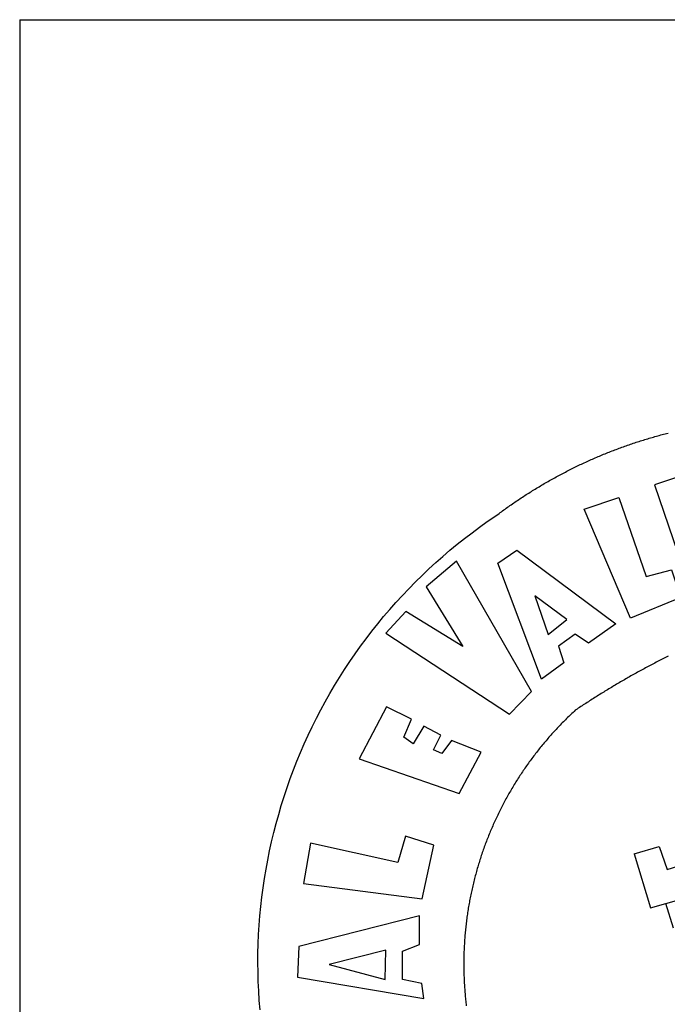
# Model space of a CAD drawing. Extents: x 183869 to 184848, y 1675767 to 1676608.
# Drawn here: x 184663 to 184668, y 1675942 to 1675949 of the extents above; entities that cross this region are included whole.
import ezdxf

# ---------------------------------------------------------------- set-up
doc = ezdxf.new("R2010")
doc.units = 0
doc.header["$MEASUREMENT"] = 0
for name, color, linetype in [('BRAZAO', 7, 'CONTINUOUS'), ('PRINT_A4_A3', 7, 'CONTINUOUS'), ('T-DIVIS-EXIS', 7, 'CONTINUOUS')]:
    doc.layers.add(name, color=color, linetype=linetype)

# ---------------------------------------------------------------- blocks, each defined once
blk = doc.blocks.new('Logo_Prefeitura')
at = {"layer": 'BRAZAO'}
for points in [[(-648.74, 734.7), (-643.94, 739.59), (-639.05, 744.39), (-634.08, 749.12), (-629.03, 753.75), (-623.9, 758.29), (-618.69, 762.75), (-613.4, 767.11), (-608.04, 771.38), (-602.6, 775.55), (-597.09, 779.63), (-591.52, 783.62), (-583.83, 788.87), (-582.95, 789.53), (-582.07, 790.18), (-581.18, 790.84), (-580.3, 791.49), (-579.41, 792.13), (-578.52, 792.78), (-577.63, 793.42), (-576.73, 794.06), (-575.84, 794.7), (-574.94, 795.33), (-574.04, 795.96), (-573.14, 796.59), (-572.23, 797.21), (-571.33, 797.84), (-570.42, 798.45), (-569.51, 799.07), (-568.6, 799.68), (-567.68, 800.3), (-566.77, 800.9), (-565.85, 801.51), (-564.93, 802.11), (-564.01, 802.71), (-563.08, 803.3), (-562.16, 803.9), (-561.23, 804.49), (-560.3, 805.08), (-559.37, 805.66), (-558.44, 806.24), (-557.5, 806.82), (-556.57, 807.4), (-555.63, 807.97), (-554.69, 808.54), (-553.75, 809.11), (-552.8, 809.67), (-551.86, 810.23), (-550.91, 810.79), (-549.96, 811.34), (-549.01, 811.9), (-548.06, 812.44), (-547.11, 812.99), (-546.15, 813.53), (-545.19, 814.07), (-544.23, 814.61), (-543.27, 815.14), (-542.31, 815.67), (-541.35, 816.2), (-540.38, 816.73), (-539.41, 817.25), (-538.45, 817.77), (-537.47, 818.28), (-536.5, 818.8), (-535.53, 819.31), (-534.55, 819.81), (-533.58, 820.32), (-532.6, 820.82), (-531.62, 821.31), (-530.64, 821.81), (-529.65, 822.3), (-528.67, 822.79), (-527.68, 823.27), (-526.69, 823.75), (-525.7, 824.23), (-524.71, 824.71), (-523.72, 825.18), (-522.73, 825.65), (-521.73, 826.11), (-520.73, 826.58), (-519.74, 827.04), (-518.74, 827.49), (-517.73, 827.95), (-516.73, 828.4), (-515.73, 828.85), (-514.72, 829.29), (-513.72, 829.73), (-512.71, 830.17), (-511.7, 830.6), (-510.69, 831.03), (-509.67, 831.46), (-508.66, 831.89), (-507.65, 832.31), (-506.63, 832.73), (-505.61, 833.14), (-504.59, 833.56), (-503.57, 833.97), (-502.55, 834.37), (-501.53, 834.77), (-500.5, 835.17), (-499.48, 835.57), (-498.45, 835.96), (-497.42, 836.35), (-496.4, 836.74), (-495.37, 837.12), (-494.33, 837.5), (-493.3, 837.88), (-492.27, 838.25), (-491.23, 838.62), (-490.2, 838.99), (-489.16, 839.35), (-488.12, 839.71), (-487.08, 840.07), (-486.04, 840.43), (-485, 840.78), (-483.96, 841.12), (-482.91, 841.47), (-481.87, 841.81), (-480.82, 842.15), (-479.77, 842.48), (-478.73, 842.81), (-477.68, 843.14), (-476.63, 843.46), (-475.58, 843.78), (-474.52, 844.1), (-473.47, 844.42), (-472.42, 844.73), (-471.36, 845.04), (-470.3, 845.34), (-469.25, 845.64), (-468.19, 845.94), (-467.13, 846.23), (-466.07, 846.52), (-465.01, 846.81), (-463.95, 847.1), (-462.89, 847.38), (-461.82, 847.66), (-460.76, 847.93), (-459.69, 848.2)], [(-422.09, 826.24), (-469.47, 810.43), (-442.64, 731.4), (-395.82, 746.57), (-402.26, 768.92), (-402.26, 768.92), (-429.88, 760.65), (-433.02, 771), (-407.81, 779.11), (-413.81, 793.66), (-413.81, 793.66), (-437.07, 786.3), (-441.41, 800.4), (-418, 808.36), (-422.09, 826.24)], [(-520.88, 792.68), (-495.59, 801.12), (-495.59, 801.12), (-475.65, 743.68), (-457.19, 748.49), (-457.19, 748.49), (-450.45, 728.24), (-487.07, 713.22), (-520.88, 792.68)], [(-551.96, 668.7), (-583.85, 753.23), (-570.04, 762.83), (-570.04, 762.83), (-497.73, 709.02), (-517.69, 694.91), (-527.44, 701.5), (-527.44, 701.5), (-539.45, 692.8), (-535.55, 680.65), (-551.96, 668.7)], [(-665.38, 702.19), (-575.34, 643.28), (-559.27, 659.64), (-613.86, 754.71), (-613.86, 754.71), (-636.08, 735.95), (-609.38, 692.47), (-650.79, 718.1), (-650.79, 718.1), (-665.38, 702.19)], [(-459.57, 685.5), (-460.55, 685), (-461.54, 684.51), (-462.52, 684.01), (-463.5, 683.51), (-464.47, 683.01), (-465.45, 682.51), (-466.43, 682.01), (-467.41, 681.5), (-468.38, 681), (-469.35, 680.49), (-470.33, 679.98), (-471.3, 679.46), (-472.27, 678.95), (-473.24, 678.43), (-474.21, 677.92), (-475.18, 677.4), (-476.15, 676.88), (-477.11, 676.35), (-478.08, 675.83), (-479.05, 675.3), (-480.01, 674.77), (-480.97, 674.24), (-481.93, 673.71), (-482.9, 673.18), (-483.86, 672.64), (-484.82, 672.11), (-485.77, 671.57), (-486.73, 671.03), (-487.69, 670.49), (-488.64, 669.94), (-489.6, 669.4), (-490.55, 668.85), (-491.5, 668.3), (-492.46, 667.75), (-493.41, 667.2), (-494.35, 666.65), (-495.3, 666.09), (-496.25, 665.54), (-497.2, 664.98), (-498.14, 664.42), (-499.09, 663.86), (-500.03, 663.29), (-500.97, 662.73), (-501.92, 662.16), (-502.86, 661.59), (-503.8, 661.02), (-504.73, 660.45), (-505.67, 659.87), (-506.61, 659.3), (-507.54, 658.72), (-508.48, 658.14), (-509.41, 657.56), (-510.34, 656.98), (-511.27, 656.4), (-512.2, 655.81), (-513.13, 655.22), (-514.06, 654.63), (-514.99, 654.04), (-515.92, 653.45), (-516.84, 652.86), (-517.76, 652.26), (-518.69, 651.67), (-519.61, 651.07), (-520.53, 650.47), (-521.45, 649.86), (-522.37, 649.26), (-523.28, 648.66), (-524.2, 648.05), (-525.12, 647.44), (-526.03, 646.83), (-527.31, 645.97), (-528.11, 645.23), (-528.92, 644.48), (-529.72, 643.73), (-530.52, 642.97), (-531.31, 642.21), (-532.11, 641.45), (-532.89, 640.68), (-533.68, 639.92), (-534.46, 639.14), (-535.24, 638.37), (-536.01, 637.59), (-536.78, 636.8), (-537.55, 636.02), (-538.32, 635.23), (-539.08, 634.43), (-539.84, 633.64), (-540.59, 632.84), (-541.34, 632.04), (-542.09, 631.23), (-542.83, 630.42), (-543.57, 629.61), (-544.31, 628.79), (-545.04, 627.97), (-545.77, 627.15), (-546.49, 626.32), (-547.22, 625.49), (-547.93, 624.66), (-548.65, 623.83), (-549.36, 622.99), (-550.07, 622.15), (-550.77, 621.3), (-551.47, 620.46), (-552.17, 619.6), (-552.86, 618.75), (-553.55, 617.89), (-554.23, 617.04), (-554.92, 616.17), (-555.59, 615.31), (-556.27, 614.44), (-556.94, 613.57), (-557.6, 612.69), (-558.26, 611.82)], [(-757.25, 427.58), (-757.79, 434.41), (-758.21, 441.26), (-758.52, 448.1), (-758.71, 454.96), (-758.77, 461.81), (-758.72, 468.66), (-758.54, 475.52), (-758.25, 482.36), (-757.84, 489.21), (-757.3, 496.04), (-756.65, 502.86), (-755.88, 509.67), (-754.99, 516.47), (-753.99, 523.25), (-752.86, 530.01), (-751.62, 536.75), (-750.25, 543.47), (-748.78, 550.16), (-747.18, 556.83), (-745.47, 563.47), (-743.64, 570.07), (-741.7, 576.65), (-739.64, 583.19), (-737.47, 589.69), (-735.19, 596.15), (-732.79, 602.57), (-730.29, 608.95), (-727.67, 615.29), (-724.94, 621.57), (-722.1, 627.81), (-719.15, 634), (-716.1, 640.14), (-712.94, 646.22), (-709.67, 652.25), (-706.3, 658.21), (-702.83, 664.12), (-699.25, 669.97), (-695.57, 675.75), (-691.79, 681.47), (-687.91, 687.12), (-683.93, 692.7), (-679.86, 698.22), (-675.69, 703.66), (-671.43, 709.02), (-667.07, 714.31), (-662.62, 719.53), (-658.08, 724.67), (-653.45, 729.72), (-648.74, 734.7)], [(-547, 701.35), (-533.44, 712.3), (-556.84, 729.54), (-556.84, 729.54), (-547, 701.35)], [(-664.89, 648.48), (-685.05, 610.68), (-612.12, 585.36), (-595.91, 615.52), (-617.51, 623.91), (-617.51, 623.91), (-624.72, 614.46), (-630.72, 617.15), (-625.31, 627.81), (-637.77, 634.4), (-637.77, 634.4), (-645.43, 621.65), (-652.33, 626.44), (-646.77, 639.5), (-664.89, 648.48)], [(-558.26, 611.82), (-558.92, 610.93), (-559.58, 610.05), (-560.23, 609.17), (-560.88, 608.28), (-561.52, 607.39), (-562.16, 606.49), (-562.79, 605.59)], [(-562.79, 605.59), (-563.42, 604.69), (-564.05, 603.79), (-564.67, 602.89), (-565.29, 601.98), (-565.91, 601.07), (-566.52, 600.15), (-567.13, 599.24), (-567.73, 598.32), (-568.33, 597.4), (-568.92, 596.47), (-569.52, 595.55), (-570.1, 594.62), (-570.69, 593.69), (-571.27, 592.75), (-571.84, 591.81), (-572.41, 590.87), (-572.98, 589.93), (-573.54, 588.99), (-574.1, 588.04), (-574.65, 587.09), (-575.2, 586.14), (-575.75, 585.19), (-576.29, 584.23), (-576.83, 583.27), (-577.36, 582.31), (-577.89, 581.35), (-578.42, 580.38), (-578.94, 579.41), (-579.45, 578.44), (-579.96, 577.47), (-580.47, 576.5), (-580.98, 575.52), (-581.48, 574.54), (-581.97, 573.56), (-582.46, 572.57), (-582.95, 571.59), (-583.43, 570.6), (-583.91, 569.61), (-584.38, 568.62), (-584.85, 567.63), (-585.32, 566.63), (-585.78, 565.63), (-586.23, 564.63), (-586.68, 563.63), (-587.13, 562.62), (-587.57, 561.62), (-588.01, 560.61), (-588.45, 559.6), (-588.88, 558.59), (-589.3, 557.58), (-589.72, 556.56), (-590.14, 555.54), (-590.55, 554.52), (-590.96, 553.5), (-591.36, 552.48), (-591.76, 551.46), (-592.15, 550.43), (-592.54, 549.4), (-592.93, 548.37), (-593.31, 547.34), (-593.68, 546.31), (-594.06, 545.28), (-594.42, 544.24), (-594.79, 543.2), (-595.14, 542.16), (-595.5, 541.12), (-595.85, 540.08), (-596.19, 539.03), (-596.53, 537.99), (-596.86, 536.94), (-597.19, 535.89), (-597.52, 534.84), (-597.84, 533.79), (-598.16, 532.74), (-598.47, 531.69), (-598.78, 530.63), (-599.08, 529.58), (-599.38, 528.52), (-599.67, 527.46), (-599.96, 526.4), (-600.25, 525.34), (-600.53, 524.27), (-600.8, 523.21), (-601.07, 522.14), (-601.34, 521.08), (-601.6, 520.01), (-601.85, 518.94), (-602.11, 517.87), (-602.35, 516.8), (-602.59, 515.73), (-602.83, 514.65), (-603.06, 513.58), (-603.29, 512.5), (-603.52, 511.43), (-603.74, 510.35), (-603.95, 509.27), (-604.16, 508.19), (-604.36, 507.11), (-604.56, 506.03), (-604.76, 504.95), (-604.95, 503.87), (-605.14, 502.78), (-605.32, 501.7), (-605.49, 500.62), (-605.66, 499.53), (-605.83, 498.44), (-605.99, 497.36), (-606.15, 496.27), (-606.3, 495.18), (-606.45, 494.09), (-606.59, 493), (-606.73, 491.91), (-606.86, 490.82), (-606.99, 489.73), (-607.12, 488.63), (-607.24, 487.54), (-607.35, 486.45), (-607.46, 485.36), (-607.56, 484.26), (-607.66, 483.17), (-607.76, 482.07), (-607.85, 480.98), (-607.93, 479.88), (-608.02, 478.78), (-608.09, 477.69), (-608.16, 476.59), (-608.23, 475.49), (-608.29, 474.4), (-608.35, 473.3), (-608.4, 472.2), (-608.45, 471.1), (-608.49, 470), (-608.53, 468.9), (-608.56, 467.81), (-608.59, 466.71), (-608.61, 465.61), (-608.63, 464.51), (-608.64, 463.41), (-608.65, 462.31), (-608.65, 461.21), (-608.65, 460.11), (-608.65, 459.01), (-608.64, 457.91), (-608.62, 456.82), (-608.6, 455.72), (-608.58, 454.62), (-608.55, 453.52), (-608.51, 452.42), (-608.47, 451.32), (-608.43, 450.22), (-608.38, 449.13), (-608.32, 448.03), (-608.27, 446.93), (-608.2, 445.83), (-608.13, 444.74), (-608.06, 443.64), (-607.98, 442.54), (-607.9, 441.45), (-607.81, 440.35), (-607.72, 439.26), (-607.62, 438.16), (-607.52, 437.07), (-607.42, 435.97), (-607.3, 434.88), (-607.19, 433.79), (-607.07, 432.69), (-606.94, 431.6), (-606.81, 430.51)], [(-720.32, 549.12), (-725.6, 519.61), (-639.02, 508.4), (-630.45, 547.7), (-651.15, 554.29), (-651.15, 554.29), (-656.71, 535.09), (-720.32, 549.12)], [(-484.46, 541.2), (-466.05, 546.6)], [(-466.05, 546.6), (-460.27, 529.97)], [(-484.46, 541.2), (-472.47, 501.84)], [(-461.24, 505.05), (-364.84, 532.65)], [(-460.27, 529.97), (-440.02, 536.21), (-436.44, 537.24)], [(-472.47, 501.84), (-461.24, 505.05)], [(-455.59, 487.04), (-461.24, 505.05)], [(-640.84, 496.18), (-728.92, 473.71), (-729.83, 451.21), (-637.69, 435.8), (-639.19, 446.75), (-653.3, 449.74), (-653.44, 470.29), (-640.98, 475.25), (-640.84, 496.18)], [(-665.42, 471.13), (-706.72, 460.52), (-665.9, 449.59), (-665.42, 471.13)]]:
    blk.add_lwpolyline(points, dxfattribs=at)

msp = doc.modelspace()

# ---------------------------------------------------------------- linework, layer by layer
at = {"layer": 'PRINT_A4_A3'}
for q in [(184834.1566, 1675949.3417), (184663.1866, 1675896.0667)]:
    msp.add_line((184663.1866, 1675949.3417), q, dxfattribs=at)

# ---------------------------------------------------------------- block references
at = {"layer": 'T-DIVIS-EXIS', "linetype": 'Continuous', "xscale": 0.009945506928488612, "yscale": 0.009945506928488612, "zscale": 0.00994550699641468}
msp.add_blockref('Logo_Prefeitura', (184672.4609, 1675937.9068), dxfattribs=at)

doc.saveas('drawing.dxf')
